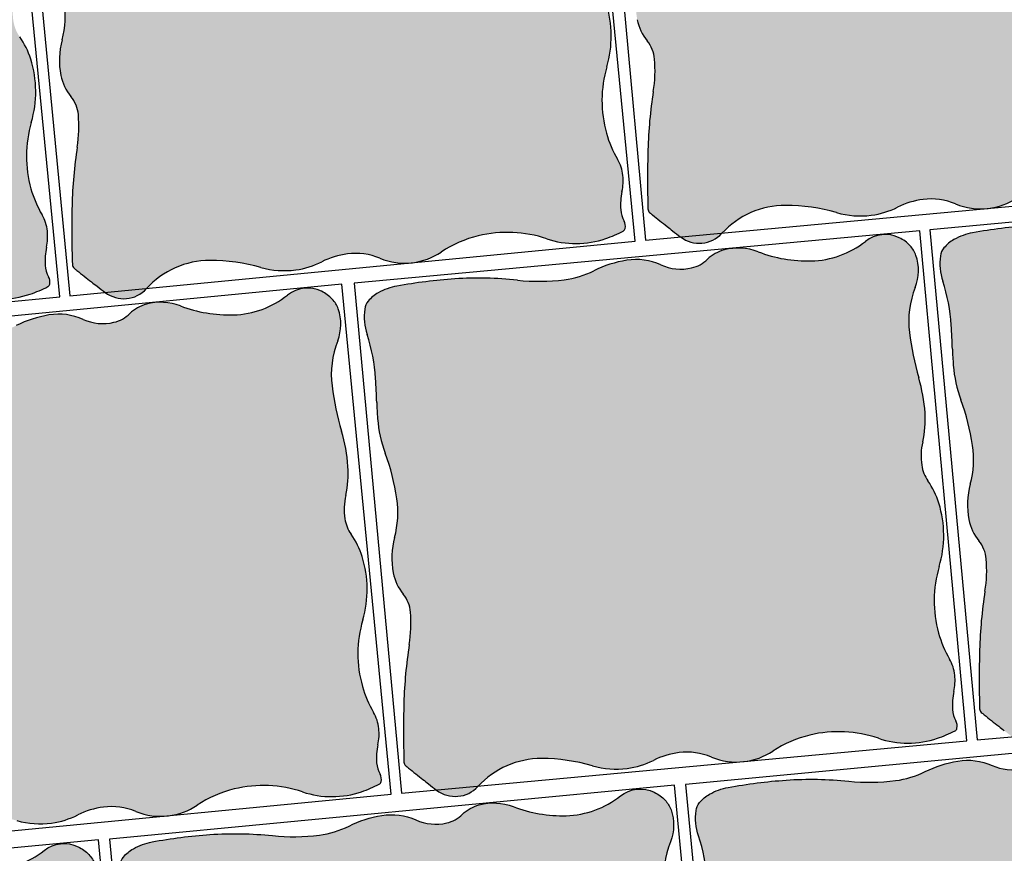
# Model space of a CAD drawing. Units: millimetres. Extents: x 77463 to 116177, y -30163 to 3468.
# Drawn here: x 109521 to 109556, y -28911 to -28881 of the extents above; entities that cross this region are included whole.
import ezdxf

# ---------------------------------------------------------------- set-up
doc = ezdxf.new("R2010")
doc.units = ezdxf.units.MM
doc.header["$LTSCALE"] = 0.05
doc.layers.add('A-linie pomocnicze', color=253, linetype='Continuous', lineweight=9)

# ---------------------------------------------------------------- blocks, each defined once
blk = doc.blocks.new('Kostka Beganit 102x92')
h = blk.add_hatch(color=0)
edge = h.paths.add_edge_path()
edge.add_arc((26.9533223758091, 28.20773926153662), 38.58216868930047, 226.0347638774542, 226.5260542134106, ccw=False)
edge.add_arc((1.344745355197761, 1.65706176415918), 1.693990466591659, 223.6899680384589, 226.0347638774547, ccw=False)
edge.add_arc((0.182714241592885, 0.5469899105538203), 0.08695100560987322, 176.2650703351205, 223.6899680384589, ccw=False)
edge.add_arc((20.10830727927754, -0.7537390631798783), 20.05495425497203, 173.2303799622758, 176.2650703351204, ccw=False)
edge.add_arc((8.079119177753512, 0.6741862517202077), 7.941311653063228, 165.6290484590757, 173.2303799622758, ccw=False)
edge.add_arc((-1.963151695522539, 3.247176892506555), 2.425340898740689, 345.6290484590758, 359.4067801377373)
edge.add_arc((-0.1241940576216117, 3.22813630716954), 0.5862846902782796, 359.4067801377373, 394.20897034871)
edge.add_arc((1.06258464346788, 4.034941927889673), 0.8487689655078934, 185.4253380825619, 214.20897034871, ccw=False)
edge.add_arc((1.632224183746293, 4.089042893186795), 1.420971831888937, 159.5638695210207, 185.4253380825619, ccw=False)
edge.add_arc((-1.299014264490995, 5.181265271500818), 1.70714398503896, 339.5638695210207, 363.1242341348257)
edge.add_arc((-3.64391024152373, 5.053275503011396), 4.055530351023545, 3.124234134825672, 15.06075495160138)
edge.add_arc((2.503202585967788, 6.707377635790259), 2.310241399485136, 179.223838343418, 195.0607549516013, ccw=False)
edge.add_arc((6.309437638043239, 6.655813027486316), 6.116825718855632, 176.5037151418389, 179.223838343418, ccw=False)
edge.add_arc((-13.21678666086581, 7.848817227109759), 13.44580944084679, 356.5037151418388, 358.3382920323085)
edge.add_arc((-2.945444969351718, 7.550841397908629), 3.170146457923318, 358.3382920323085, 372.9553609882033)
edge.add_arc((1.133476749731215, 8.489188018244736), 1.015316093611777, 166.9748291683526, 192.9553609882032, ccw=False)
edge.add_arc((0.4181497993886742, 8.654665293719946), 0.2810985682250162, 134.9727518727608, 166.9748291683526, ccw=False)
edge.add_arc((0.6764279942030766, 8.396141323521555), 0.6465329249619342, 114.0281096128418, 134.9727518727615, ccw=False)
edge.add_arc((0.8523225970403576, 8.001596627801828), 1.078510271853941, 95.0083217827717, 114.02810961284189, ccw=False)
edge.add_arc((1.573680711024153, -0.2297943972381109), 9.341448958284955, 88.57191964209761, 95.00832178277187, ccw=False)
edge.add_arc((1.645760905974871, 2.661524483981811), 6.449231741787731, 78.56893234910928, 88.57191964209761, ccw=False)
edge.add_arc((3.638786133468002, 12.51824106142707), 3.606960939615521, 258.5689323491093, 271.9579867638446)
edge.add_arc((3.70464453987777, 10.59180324975731), 1.67939771836289, 271.9579867638446, 291.0579010813524)
edge.add_arc((5.048641011925623, 7.101120544297652), 2.061082500415475, 93.83189273215459, 111.0579010813534, ccw=False)
edge.add_arc((4.982614726013066, 8.086895938891738), 1.073098391728229, 60.370636305267226, 93.83189273215459, ccw=False)
edge.add_arc((5.944144838384009, 9.777477098304498), 0.8717935881918566, 240.3706363052669, 277.621983991706)
edge.add_arc((5.98006582631053, 9.509047506927024), 0.6009712056222193, 277.621983991706, 308.9041993935196)
edge.add_arc((6.781571466357764, 8.515879636051299), 0.6752708210981617, 99.43451402387262, 128.904199393517, ccw=False)
edge.add_arc((6.834524407003197, 8.19720829965334), 0.9983117388851501, 63.687432533449226, 99.43451402387268, ccw=False)
edge.add_arc((8.37945701853155, 11.32141647813436), 2.487013714591395, 243.6874325334491, 266.11300049053)
edge.add_arc((8.321427787027144, 10.4673572597449), 1.630985362125781, 266.11300049053, 303.0504421569276)
edge.add_arc((9.524267530370144, 8.618711592490417), 0.5745336813703845, 58.53264920207448, 123.05044215692749, ccw=False)
edge.add_arc((9.468558451418314, 8.527686249588672), 0.6812534758231538, 38.18382644730838, 58.53264920207448, ccw=False)
edge.add_arc((9.624693797165147, 8.65048130007461), 0.4826159400568064, 13.954077923492775, 38.18382644730673, ccw=False)
edge.add_arc((9.294542933669424, 8.568446451164807), 0.8228060473536319, -26.937040224196892, 13.95407792349289, ccw=False)
edge.add_arc((11.50756942100094, 7.443914552311118), 1.659543288491414, 153.0629597758033, 181.5407742244305)
edge.add_arc((14.82491390804528, 7.533144707922384), 4.978087617921698, 181.5407742244305, 191.1096779280497)
edge.add_arc((7.020052597973232, 6.00052267505035), 2.97582905030562, -1.2763084983445196, 11.109677928049507, ccw=False)
edge.add_arc((8.258802221955525, 5.972923988983535), 1.736772022405415, 341.3870614713606, 358.7236915016555, ccw=False)
edge.add_arc((10.95199835062736, 5.065886245631681), 1.105062394895811, 161.3870614713608, 183.1693349123194)
edge.add_arc((10.50560206317489, 5.041168472478098), 0.657982297194039, 183.1693349123193, 209.7076536664239)
edge.add_arc((8.678657362048863, 3.998774142720466), 1.445422770709745, 11.890215402491094, 29.707653666422914, ccw=False)
edge.add_arc((8.177964167485158, 3.893350836463618), 1.95709429481924, -21.884161048286273, 11.890215402491094, ccw=False)
edge.add_arc((11.99472672028112, 2.360247612976163), 2.156065303141093, 158.1158389517124, 190.249702440648)
edge.add_arc((11.83311245086208, 2.331023859089889), 1.991830106331588, 190.249702440648, 204.8885417285014)
edge.add_arc((9.373612438121985, 1.189959750674237), 0.7194735675830357, 0.41195174744211727, 24.888541728501025, ccw=False)
edge.add_arc((9.160877619138287, 1.188430179188921), 0.9322138853344093, -17.549876131574194, 0.41195174744211727, ccw=False)
edge.add_arc((11.17358303404243, 0.5518998259859927), 1.178746554307485, 162.450123868425, 178.4097668289071)
edge.add_arc((10.47776368827379, 0.5712171165202161), 0.4826591175156096, 178.4097668289071, 203.7983300538526)
edge.add_arc((9.859980149526653, 0.2987636185894297), 0.1925352317510692, -16.92317047991628, 23.798330053853704, ccw=False)
edge.add_arc((9.980242752878503, 0.2621719157601931), 0.06682904065091817, 291.78260632342335, 343.07682952008383, ccw=False)
edge.add_arc((9.130123296775734, 2.38949489255864), 2.357725401741718, 283.4248785991817, 291.78260632342295, ccw=False)
edge.add_arc((9.294380254479247, 1.701341927959728), 1.650240524984424, 245.94615120980592, 283.4248785991817, ccw=False)
edge.add_arc((7.717489735155657, -1.831472679872088), 2.218527077656304, 65.94615120980603, 98.11799011667958)
edge.add_arc((7.700498734114165, -1.712355812882665), 2.098204502393938, 98.11799011667956, 118.0737067708072)
edge.add_arc((6.149446089913373, 1.195718785425653), 1.197650800013671, 271.55749905036384, 298.07370677080723, ccw=False)
edge.add_arc((6.150442598249147, 1.159069223611279), 1.16098769307974, 242.00293477831718, 271.55749905036384, ccw=False)
edge.add_arc((5.068939106947139, -0.8751943792928121), 1.142895595587194, 62.0029347783161, 91.79587897981322)
edge.add_arc((5.077974476728587, -1.163364693537498), 1.431207523746556, 91.79587897981325, 111.1343400218752)
edge.add_arc((4.02071904776823, 1.571694919167966), 1.501085116342204, 272.25557701190434, 291.13434002187506, ccw=False)
edge.add_arc((4.019603699059919, 1.600012177742103), 1.529424331855264, 248.67190311141871, 272.25557701190434, ccw=False)
edge.add_arc((2.247435591677777, -2.938786175344519), 3.343077108965891, 68.6719031114187, 84.5619349541397)
edge.add_arc((2.417952611764696, -1.147606577994765), 1.5437993638411, 84.5619349541397, 132.2540428747302)
edge.add_arc((1.008397371256184, 0.4039727311303543), 0.5524459291888425, 227.2177400932701, 312.25404287473015, ccw=False)
edge.add_arc((24.98918839587976, 26.31696064992545), 35.85912066706648, 226.9299517473357, 227.2177400932701, ccw=False)
edge.add_arc((12.93372713650092, 13.42070751861959), 18.20558020054532, 226.5260542134106, 226.9299517473345, ccw=False)
at = {"color": 7}
blk.add_lwpolyline([(0, 0), (10.2, 0), (10.2, 9.2), (0, 9.2)], close=True, dxfattribs=at)
blk.add_lwpolyline([(0.4078391229475073, 0.2091489462782192, -0.002143661769987378), (0.1687402656000376, 0.4377932415835843, -0.01023145891605297), (0.119841003983538, 0.4869279977547194, -0.2099352236962381), (0.09594791196224897, 0.5526539567220647, -0.01324210863119073), (0.1931731591323569, 1.610287828725063, -0.03317923277748373), (0.3862981527749782, 2.645210211170231, 0.06018922107851067), (0.4620592087062505, 3.222066235126249, 0.1530312833670197), (0.3606590211407521, 3.557753099929489, -0.1262568216256526), (0.2176179511959617, 3.954692032186358, -0.1133233463063931), (0.3006854840105376, 4.585193715142996, 0.1031651616396874), (0.4055924053127455, 5.274306589823937, 0.05213004237215711), (0.2723160418119708, 6.107077251816074, -0.06921178238448644), (0.1931731591323569, 6.738672540318134, -0.01186933382296169), (0.2039968316970082, 7.02884041931702, 0.008005022761674915), (0.2233683262561499, 7.458912826383994, 0.06386561523010052), (0.1440054989494858, 8.26156241813895, -0.1138495604625564), (0.1442835750049198, 8.718019032362122, -0.1405500776539758), (0.2194776454774976, 8.8535265024019, -0.09164351395067723), (0.4131696245788135, 8.98664945545761, -0.08318052971103496), (0.758168184773659, 9.07598917856955, -0.02809148813223543), (1.806489456575719, 9.108753066272357, -0.0436740022879637), (2.923926705552494, 8.98282832481026, 0.05848732477701769), (3.76202395874202, 8.913386049317182, 0.08353257672479271), (4.308070965531225, 9.024559412549593, -0.07530450309141233), (4.910900312186413, 9.157595337032603, -0.1470486240509457), (5.513141062609876, 9.019677780753424, 0.1639863431405184), (6.059776665630807, 8.913386049317182, 0.1373484423517398), (6.357487820514881, 9.04137344491606, -0.1292991702155497), (6.670880919927413, 9.18201647241267, -0.1572533887473937), (7.277043873969131, 9.092084184540221, 0.09816349232012102), (8.210865062221956, 8.840123676219719, 0.1625801521040864), (9.210929974805001, 9.100280411353793, -0.2891920390143399), (9.824181359665545, 9.108753066272357, -0.08902254535154808), (10.00404509334889, 8.94882797708079, -0.1061178836083401), (10.09306740923944, 8.766861303122369, -0.1803388778646982), (10.02807852047686, 8.195706146865977, 0.1249013961236072), (9.84862615172915, 7.399292184436604, 0.04177649727567396), (9.940115001052837, 6.573928376769308, -0.05409673919383441), (9.995143359815529, 5.934239227316652, -0.07578993606919367), (9.904734743094396, 5.41859268581941, 0.09533031617188632), (9.84862615172915, 5.004790523102315, 0.1163155995723926), (9.93410145702138, 4.715089094738691, -0.07790024709662495), (10.09306740923944, 4.296584828379309, -0.1484446919358257), (9.994028932018221, 3.163880583584525, 0.1411365101047376), (9.873068722750531, 1.976600727255232, 0.06396099425286027), (10.02626719814071, 1.492753374575994, -0.1072071862251804), (10.09306740923944, 1.195132659434762, -0.07853412007242425), (10.04970144531084, 0.9073342275313747, 0.06974986227496068), (9.995290462026787, 0.5846115062322497, 0.1112338940820714), (10.03614438569637, 0.3764551712845433, -0.1795748137462982), (10.044177825112, 0.2427187100392985, -0.2276268136940068), (10.00504207102093, 0.2001145673315623, -0.03648364103509844), (9.677517049367907, 0.09619396384448464, -0.1650053202899343), (8.621750387367225, 0.1944036902838335, 0.141305513722111), (7.404206913500275, 0.3648233538970089, 0.0872939652906922), (6.713068964629207, 0.1389800788995574, -0.1162178178087899), (6.181998404907063, -0.001489544633045625, -0.1296757340246599), (5.605444399077825, 0.1339500176734369, 0.1307334963277565), (5.033122051462669, 0.2671398454194787, 0.08458078745629206), (4.561944151595636, 0.171576383653525, -0.08256096696907153), (4.0797973714009, 0.07177282846430444, -0.1032679511298456), (3.463339723258742, 0.175333555702455, 0.06944465524350059), (2.564258021169962, 0.3892444892771891, 0.2111528323579641), (1.379872530759192, -0.004931549294219684, -0.3890610982741437), (0.633168311067493, -0.001489544633045625, -0.001255714206366275), (0.5012823683580905, 0.1211786726203528, -0.001762337276419177)], format="xyb", close=True, dxfattribs=at)

msp = doc.modelspace()

# ---------------------------------------------------------------- hatches: boundary and pattern name
at = {"ltscale": 60}
h = msp.add_hatch(color=41, dxfattribs=at)
h.paths.add_polyline_path([(109543.3883366538, -28883.25294081566, 0.0331792327774904), (109543.194346078, -28885.34956049025, 0.01324210863119469), (109543.1955230617, -28887.47374674345, 0.2099352237010776), (109543.2552119631, -28887.60023927747, 0.01023145891606483), (109543.3616448081, -28887.68908463578, 0.002143661769987525), (109543.8799234164, -28888.10039132633, 0.001762337276419204), (109544.0822185935, -28888.2583732808, 0.001240425401602778), (109544.3639837043, -28888.4757056307), (109545.8651136448, -28888.33687223453, -0.2099092652956521), (109548.1412624179, -28887.34454915309, -0.06944465524517578), (109549.9711837387, -28887.60495487058, 0.1032679511298917), (109551.2179340777, -28887.69765339821, 0.08256096696905284), (109552.1597473966, -28887.41008994206, -0.0845807874541567), (109553.0804971462, -28887.13299094754, -0.1307334963311753), (109554.2448092569, -28887.29282494948, 0.1082055792085411), (109555.2219813387, -28887.47149363912), (109555.4882831945, -28887.44686446477, 0.1087178439719967), (109556.449718042, -28887.07879885729, -0.08729396530792417), (109557.7845227218, -28886.50173398693, -0.1413055137070859), (109560.2406504534, -28886.61687066648, 0.1650053202897553), (109562.3612994834, -28886.61799818764, 0.03648364103511969), (109562.9944251387, -28886.35071475925, 0.2276268136970716), (109563.0645169475, -28886.258660323, 0.1795748137467245), (109563.0238859886, -28885.99380369379, -0.1112338940847457), (109562.9041859234, -28885.58678489098, -0.06974986227351188), (109562.9531044984, -28884.93406059023, 0.07853412007219547), (109562.9864594664, -28884.35292237686, 0.1072071862233853), (109562.7986092793, -28883.7725141237, -0.0639609942335093), (109562.4043965736, -28882.83714869979, -0.1411365101229788), (109562.4266088368, -28880.45040071673, 0.1484446919356736), (109562.4152160053, -28878.17637778195, 0.07790024709656967), (109562.0215526335, -28877.3722054563, -0.1163155995788392), (109561.7979696008, -28876.8110081566, -0.09533031616808427), (109561.8334934236, -28875.97658639661, 0.07578993606899359), (109561.9185674868, -28874.93302389312, 0.05409673919333072), (109561.6911568039, -28873.66921785814, -0.04177649727720983), (109561.3569363874, -28872.04235609032, -0.1249013961191401), (109561.5676277843, -28870.42324443764, 0.1803388778656068), (109561.5918545391, -28869.27381843434, 0.1061178836083995), (109561.3810508443, -28868.92782829739, 0.08902254535174149), (109560.9933961367, -28868.64246569456, 0.2891920390098799), (109559.7736660323, -28868.77229119327, -0.1625801520992908), (109557.8299530979, -28869.47459130929, -0.09816349232369231), (109555.9238398696, -28869.14480835199, 0.1572533887474888), (109554.7001015877, -28869.07735473629, 0.008980409085237574), (109554.6534125669, -28869.09052027942, 0.1201792138979564), (109554.1018834165, -28869.41516800342, -0.1373484423457038), (109553.5325648633, -28869.72488917745, -0.1639863431470362), (109552.4243621735, -28869.61389162318, 0.1470486240511124), (109551.1995967581, -28869.45015289098, 0.07530450309148098), (109550.0235649375, -28869.82612665397, -0.08353257672369226), (109548.956588421, -28870.14810260699, -0.05848732477753491), (109547.2747267572, -28870.16417387345, 0.0436740022879578), (109545.0261559892, -28870.11921072327, 0.02809148813223614), (109542.9444579404, -28870.37754592931, 0.08318052971095734), (109542.2738481272, -28870.61900989996, 0.09164351395134748), (109541.9126297465, -28870.91979968547, 0.1405500776533931), (109541.7878392445, -28871.20351260599, 0.113849560463135), (109541.8713582842, -28872.11259755361, -0.06386561523270685), (109542.1772460816, -28873.6964573825, -0.008005022760996138), (109542.217880966, -28874.556514896, 0.01186933382295381), (109542.2497704171, -28875.13637803715, 0.06921178238515455), (109542.5237144203, -28876.37962358831, -0.05213004237017825), (109542.9425189438, -28878.0135394457, -0.1031651616435332), (109542.8605215309, -28879.40523067911, 0.113323346306853), (109542.811221929, -28880.67617516968, 0.1262568216241218), (109543.169198856, -28881.44033325162, -0.1530312833609573), (109543.4329661696, -28882.09017744925, -0.06018922108022265)])
h.paths.add_polyline_path([(109545.8551593512, -28888.3476980581, -0.001190787844330529), (109545.8651136447, -28888.33687223454), (109544.3639962162, -28888.47570447352, 0.3902017460946807)])
h = msp.add_hatch(color=41, dxfattribs=at)
h.paths.add_polyline_path([(109522.6905064517, -28885.24935656546, 0.0331792327774904), (109522.5052513101, -28887.34676614298, 0.01324210863119469), (109522.5152768668, -28889.47092906323, 0.2099352237010776), (109522.5754921719, -28889.59717185763, 0.01023145891606483), (109522.6822941909, -28889.68557308477, 0.002143661769987525), (109523.2022816556, -28890.09471724752, 0.001762337276419204), (109523.4052331727, -28890.25185514356, 0.001240425401602778), (109523.6879011658, -28890.46801187739), (109525.1884397529, -28890.32292652732, -0.2099092652956521), (109527.4604351224, -28889.32113045203, -0.06944465524517578), (109529.2914253213, -28889.57391112702, 0.1032679511298917), (109530.5385509912, -28889.66141534431, 0.08256096696905284), (109531.4791582546, -28889.36993113322, -0.0845807874541567), (109532.3987457224, -28889.0889990361, -0.1307334963311753), (109533.5637135411, -28889.24398155273, 0.1082055792085411), (109534.5416214132, -28889.41857815059), (109534.8078183622, -28889.39283987377, 0.1087178439719967), (109535.7677116414, -28889.0207724737, -0.08729396530792417), (109537.1001008987, -28888.43815230187, -0.1413055137070859), (109539.5566869375, -28888.54305665239, 0.1650053202897553), (109541.677322265, -28888.53535031529, 0.03648364103511969), (109542.3093290221, -28888.26543183595, 0.2276268136970716), (109542.3790367577, -28888.17308622153, 0.1795748137467245), (109542.3373028554, -28887.90840114402, -0.1112338940847457), (109542.2159083373, -28887.50188449932, -0.06974986227351188), (109542.262107477, -28886.84896208491, 0.07853412007219547), (109542.2930413463, -28886.26768996906, 0.1072071862233853), (109542.1027750205, -28885.68806926689, -0.0639609942335093), (109541.7046693447, -28884.75435410447, -0.1411365101229788), (109541.7169390959, -28882.36753430138, 0.1484446919356736), (109541.6960736151, -28880.09357855505, 0.07790024709656967), (109541.2990637709, -28879.29105306431, -0.1163155995788392), (109541.0731449354, -28878.73079199888, -0.09533031616808427), (109541.105192554, -28877.89622949933, 0.07578993606899359), (109541.1859187792, -28876.85232166264, 0.05409673919333072), (109540.9532455156, -28875.58947390257, -0.04177649727720983), (109540.6122510876, -28873.96401848994, -0.1249013961191401), (109540.8161960293, -28872.34404322181, 0.1803388778656068), (109540.8356344855, -28871.19452627147, 0.1061178836083995), (109540.6233913512, -28870.84941726755, 0.08902254535174149), (109540.2345512908, -28870.56567196838, 0.2891920390098799), (109539.0153725747, -28870.70057729031, -0.1625801520992908), (109537.07460203, -28871.41096811037, -0.09816349232369231), (109535.1671315845, -28871.08912818513, 0.1572533887474888), (109533.943122933, -28871.02677280091, 0.008980409085237574), (109533.8964891601, -28871.0401327192, 0.1201792138979564), (109533.3463171587, -28871.36707509524, -0.1373484423457038), (109532.7782937302, -28871.67916515498, -0.1639863431470362), (109531.6696382803, -28871.57278493096, 0.1470486240511124), (109530.4442014156, -28871.4141495443, 0.07530450309148098), (109529.2697459679, -28871.7950189638, -0.08353257672369226), (109528.2041199428, -28872.1214367573, -0.05848732477753491), (109526.5223398183, -28872.14451390507, 0.0436740022879578), (109524.2736012596, -28872.10891786866, 0.02809148813223614), (109522.1929974022, -28872.37592242624, 0.08318052971095734), (109521.523399258, -28872.62017781715, 0.09164351395134748), (109521.1634369917, -28872.92246969662, 0.1405500776533931), (109521.0398294166, -28873.20669998717, 0.113849560463135), (109521.1271346472, -28874.11542913751, -0.06386561523270685), (109521.4396175716, -28875.69800100765, -0.008005022760996138), (109521.4838347886, -28876.55788178897, 0.01186933382295381), (109521.5181394608, -28877.13760705927, 0.06921178238515455), (109521.7972599935, -28878.37970067312, -0.05213004237017825), (109522.2228671794, -28880.01185776766, -0.1031651616435332), (109522.1466677548, -28881.40387849759, 0.113323346306853), (109522.1026628706, -28882.67501732519, 0.1262568216241218), (109522.463819895, -28883.43767757608, -0.1530312833609573), (109522.7302919334, -28884.08641737729, -0.06018922108022265)])
h.paths.add_polyline_path([(109525.1785306422, -28890.33379372291, -0.001190787844330529), (109525.1884397529, -28890.32292652732), (109523.6879136728, -28890.4680106681, 0.3902017460946807)])
h = msp.add_hatch(color=41, dxfattribs=at)
h.paths.add_polyline_path([(109502.0149197259, -28887.24689900629, 0.0331792327774904), (109501.8296645842, -28889.34430858382, 0.01324210863119469), (109501.839690141, -28891.46847150406, 0.2099352237010776), (109501.8999054461, -28891.59471429847, 0.01023145891606483), (109502.006707465, -28891.6831155256, 0.002143661769987525), (109502.5266949298, -28892.09225968836, 0.001762337276419204), (109502.7296464469, -28892.24939758439, 0.001240425401602778), (109503.01231444, -28892.46555431822), (109504.5128530271, -28892.32046896815, -0.2099092652956521), (109506.7848483965, -28891.31867289286, -0.06944465524517578), (109508.6158385955, -28891.57145356785, 0.1032679511298917), (109509.8629642654, -28891.65895778514, 0.08256096696905284), (109510.8035715287, -28891.36747357405, -0.0845807874541567), (109511.7231589965, -28891.08654147693, -0.1307334963311753), (109512.8881268153, -28891.24152399357, 0.1082055792085411), (109513.8660346873, -28891.41612059143), (109514.1322316364, -28891.3903823146, 0.1087178439719967), (109515.0921249156, -28891.01831491453, -0.08729396530792417), (109516.4245141729, -28890.43569474271, -0.1413055137070859), (109518.8811002117, -28890.54059909323, 0.1650053202897553), (109521.0017355392, -28890.53289275613, 0.03648364103511969), (109521.6337422963, -28890.26297427678, 0.2276268136970716), (109521.7034500319, -28890.17062866237, 0.1795748137467245), (109521.6617161296, -28889.90594358485, -0.1112338940847457), (109521.5403216115, -28889.49942694016, -0.06974986227351188), (109521.5865207512, -28888.84650452574, 0.07853412007219547), (109521.6174546205, -28888.2652324099, 0.1072071862233853), (109521.4271882947, -28887.68561170772, -0.0639609942335093), (109521.0290826189, -28886.75189654531, -0.1411365101229788), (109521.04135237, -28884.36507674221, 0.1484446919356736), (109521.0204868893, -28882.09112099589, 0.07790024709656967), (109520.6234770451, -28881.28859550515, -0.1163155995788392), (109520.3975582096, -28880.72833443971, -0.09533031616808427), (109520.4296058282, -28879.89377194016, 0.07578993606899359), (109520.5103320534, -28878.84986410347, 0.05409673919333072), (109520.2776587898, -28877.5870163434, -0.04177649727720983), (109519.9366643618, -28875.96156093077, -0.1249013961191401), (109520.1406093035, -28874.34158566265, 0.1803388778656068), (109520.1600477597, -28873.1920687123, 0.1061178836083995), (109519.9478046254, -28872.84695970838, 0.08902254535174149), (109519.558964565, -28872.56321440921, 0.2891920390098799), (109518.3397858489, -28872.69811973115, -0.1625801520992908), (109516.3990153042, -28873.4085105512, -0.09816349232369231), (109514.4915448587, -28873.08667062596, 0.1572533887474888), (109513.2675362072, -28873.02431524174, 0.008980409085237574), (109513.2209024343, -28873.03767516004, 0.1201792138979564), (109512.6707304329, -28873.36461753608, -0.1373484423457038), (109512.1027070044, -28873.67670759581, -0.1639863431470362), (109510.9940515545, -28873.57032737179, 0.1470486240511124), (109509.7686146898, -28873.41169198514, 0.07530450309148098), (109508.594159242, -28873.79256140464, -0.08353257672369226), (109507.528533217, -28874.11897919814, -0.05848732477753491), (109505.8467530925, -28874.1420563459, 0.0436740022879578), (109503.5980145337, -28874.10646030949, 0.02809148813223614), (109501.5174106764, -28874.37346486707, 0.08318052971095734), (109500.8478125322, -28874.61772025799, 0.09164351395134748), (109500.4878502659, -28874.92001213745, 0.1405500776533931), (109500.3642426908, -28875.204242428, 0.113849560463135), (109500.4515479214, -28876.11297157835, -0.06386561523270685), (109500.7640308458, -28877.69554344849, -0.008005022760996138), (109500.8082480627, -28878.55542422981, 0.01186933382295381), (109500.842552735, -28879.1351495001, 0.06921178238515455), (109501.1216732677, -28880.37724311395, -0.05213004237017825), (109501.5472804536, -28882.00940020849, -0.1031651616435332), (109501.4710810289, -28883.40142093843, 0.113323346306853), (109501.4270761448, -28884.67255976603, 0.1262568216241218), (109501.7882331692, -28885.43522001692, -0.1530312833609573), (109502.0547052076, -28886.08395981812, -0.06018922108022265)])
h.paths.add_polyline_path([(109504.5029439164, -28892.33133616374, -0.001190787844330529), (109504.5128530271, -28892.32046896816), (109503.012326947, -28892.46555310894, 0.3902017460946807)])
h = msp.add_hatch(color=41, dxfattribs=at)
h.paths.add_polyline_path([(109555.3039821148, -28901.20576922628, 0.0331792327774904), (109555.109991539, -28903.30238890087, 0.01324210863119469), (109555.1111685227, -28905.42657515407, 0.2099352237010776), (109555.1708574241, -28905.55306768809, 0.01023145891606483), (109555.2772902692, -28905.6419130464, 0.002143661769987525), (109555.7955688774, -28906.05321973695, 0.001762337276419204), (109555.9978640545, -28906.21120169142, 0.001240425401602778), (109556.2796291653, -28906.42853404132), (109557.7807591058, -28906.28970064515, -0.2099092652956521), (109560.0569078789, -28905.29737756371, -0.06944465524517578), (109561.8868291997, -28905.5577832812, 0.1032679511298917), (109563.1335795387, -28905.65048180883, 0.08256096696905284), (109564.0753928576, -28905.36291835268, -0.0845807874541567), (109564.9961426072, -28905.08581935816, -0.1307334963311753), (109566.1604547179, -28905.2456533601, 0.1082055792085411), (109567.1376267997, -28905.42432204974), (109567.4039286555, -28905.39969287539, 0.1087178439719967), (109568.365363503, -28905.03162726791, -0.08729396530792417), (109569.7001681828, -28904.45456239755, -0.1413055137070859), (109572.1562959144, -28904.5696990771, 0.1650053202897553), (109574.2769449444, -28904.57082659826, 0.03648364103511969), (109574.9100705997, -28904.30354316987, 0.2276268136970716), (109574.9801624085, -28904.21148873362, 0.1795748137467245), (109574.9395314496, -28903.94663210441, -0.1112338940847457), (109574.8198313844, -28903.5396133016, -0.06974986227351188), (109574.8687499594, -28902.88688900085, 0.07853412007219547), (109574.9021049274, -28902.30575078748, 0.1072071862233853), (109574.7142547403, -28901.72534253432, -0.0639609942335093), (109574.3200420346, -28900.78997711041, -0.1411365101229788), (109574.3422542978, -28898.40322912735, 0.1484446919356736), (109574.3308614664, -28896.12920619257, 0.07790024709656967), (109573.9371980945, -28895.32503386692, -0.1163155995788392), (109573.7136150618, -28894.76383656722, -0.09533031616808427), (109573.7491388846, -28893.92941480723, 0.07578993606899359), (109573.8342129478, -28892.88585230374, 0.05409673919333072), (109573.6068022649, -28891.62204626876, -0.04177649727720983), (109573.2725818484, -28889.99518450094, -0.1249013961191401), (109573.4832732453, -28888.37607284826, 0.1803388778656068), (109573.5075000001, -28887.22664684496, 0.1061178836083995), (109573.2966963053, -28886.88065670801, 0.08902254535174149), (109572.9090415977, -28886.59529410518, 0.2891920390098799), (109571.6893114933, -28886.72511960389, -0.1625801520992908), (109569.7455985589, -28887.42741971991, -0.09816349232369231), (109567.8394853306, -28887.09763676261, 0.1572533887474888), (109566.6157470487, -28887.03018314691, 0.008980409085237574), (109566.5690580279, -28887.04334869004, 0.1201792138979564), (109566.0175288775, -28887.36799641404, -0.1373484423457038), (109565.4482103243, -28887.67771758807, -0.1639863431470362), (109564.3400076345, -28887.5667200338, 0.1470486240511124), (109563.1152422191, -28887.4029813016, 0.07530450309148098), (109561.9392103985, -28887.77895506459, -0.08353257672369226), (109560.872233882, -28888.10093101761, -0.05848732477753491), (109559.1903722182, -28888.11700228407, 0.0436740022879578), (109556.9418014502, -28888.07203913389, 0.02809148813223614), (109554.8601034014, -28888.33037433993, 0.08318052971095734), (109554.1894935882, -28888.57183831058, 0.09164351395134748), (109553.8282752075, -28888.87262809609, 0.1405500776533931), (109553.7034847055, -28889.15634101661, 0.113849560463135), (109553.7870037452, -28890.06542596423, -0.06386561523270685), (109554.0928915426, -28891.64928579312, -0.008005022760996138), (109554.133526427, -28892.50934330662, 0.01186933382295381), (109554.1654158781, -28893.08920644777, 0.06921178238515455), (109554.4393598813, -28894.33245199893, -0.05213004237017825), (109554.8581644048, -28895.96636785632, -0.1031651616435332), (109554.7761669919, -28897.35805908973, 0.113323346306853), (109554.72686739, -28898.6290035803, 0.1262568216241218), (109555.0848443171, -28899.39316166224, -0.1530312833609573), (109555.3486116306, -28900.04300585987, -0.06018922108022265)])
h.paths.add_polyline_path([(109557.7708048122, -28906.30052646872, -0.001190787844330529), (109557.7807591057, -28906.28970064516), (109556.2796416772, -28906.42853288414, 0.3902017460946807)])
h = msp.add_hatch(color=41, dxfattribs=at)
h.paths.add_polyline_path([(109534.6203931877, -28903.11871015074, 0.0331792327774904), (109534.426402612, -28905.21532982533, 0.01324210863119469), (109534.4275795957, -28907.33951607853, 0.2099352237010776), (109534.487268497, -28907.46600861256, 0.01023145891606483), (109534.5937013421, -28907.55485397086, 0.002143661769987525), (109535.1119799504, -28907.96616066141, 0.001762337276419204), (109535.3142751275, -28908.12414261588, 0.001240425401602778), (109535.5960402382, -28908.34147496578), (109537.0971701787, -28908.20264156962, -0.2099092652956521), (109539.3733189518, -28907.21031848818, -0.06944465524517578), (109541.2032402727, -28907.47072420566, 0.1032679511298917), (109542.4499906116, -28907.56342273329, 0.08256096696905284), (109543.3918039306, -28907.27585927714, -0.0845807874541567), (109544.3125536802, -28906.99876028262, -0.1307334963311753), (109545.4768657909, -28907.15859428456, 0.1082055792085411), (109546.4540378727, -28907.33726297421), (109546.7203397284, -28907.31263379985, 0.1087178439719967), (109547.681774576, -28906.94456819238, -0.08729396530792417), (109549.0165792558, -28906.36750332201, -0.1413055137070859), (109551.4727069873, -28906.48264000157, 0.1650053202897553), (109553.5933560173, -28906.48376752273, 0.03648364103511969), (109554.2264816727, -28906.21648409433, 0.2276268136970716), (109554.2965734815, -28906.12442965808, 0.1795748137467245), (109554.2559425226, -28905.85957302887, -0.1112338940847457), (109554.1362424574, -28905.45255422606, -0.06974986227351188), (109554.1851610324, -28904.79982992531, 0.07853412007219547), (109554.2185160003, -28904.21869171194, 0.1072071862233853), (109554.0306658133, -28903.63828345878, -0.0639609942335093), (109553.6364531076, -28902.70291803487, -0.1411365101229788), (109553.6586653708, -28900.31617005182, 0.1484446919356736), (109553.6472725393, -28898.04214711703, 0.07790024709656967), (109553.2536091674, -28897.23797479139, -0.1163155995788392), (109553.0300261348, -28896.67677749168, -0.09533031616808427), (109553.0655499576, -28895.8423557317, 0.07578993606899359), (109553.1506240208, -28894.7987932282, 0.05409673919333072), (109552.9232133379, -28893.53498719322, -0.04177649727720983), (109552.5889929214, -28891.90812542541, -0.1249013961191401), (109552.7996843182, -28890.28901377272, 0.1803388778656068), (109552.8239110731, -28889.13958776942, 0.1061178836083995), (109552.6131073782, -28888.79359763247, 0.08902254535174149), (109552.2254526707, -28888.50823502964, 0.2891920390098799), (109551.0057225663, -28888.63806052835, -0.1625801520992908), (109549.0620096318, -28889.34036064437, -0.09816349232369231), (109547.1558964036, -28889.01057768708, 0.1572533887474888), (109545.9321581216, -28888.94312407137, 0.008980409085237574), (109545.8854691009, -28888.9562896145, 0.1201792138979564), (109545.3339399505, -28889.2809373385, -0.1373484423457038), (109544.7646213973, -28889.59065851253, -0.1639863431470362), (109543.6564187075, -28889.47966095826, 0.1470486240511124), (109542.4316532921, -28889.31592222607, 0.07530450309148098), (109541.2556214715, -28889.69189598906, -0.08353257672369226), (109540.1886449549, -28890.01387194207, -0.05848732477753491), (109538.5067832911, -28890.02994320854, 0.0436740022879578), (109536.2582125231, -28889.98498005836, 0.02809148813223614), (109534.1765144744, -28890.2433152644, 0.08318052971095734), (109533.5059046612, -28890.48477923504, 0.09164351395134748), (109533.1446862805, -28890.78556902055, 0.1405500776533931), (109533.0198957784, -28891.06928194108, 0.113849560463135), (109533.1034148182, -28891.97836688869, -0.06386561523270685), (109533.4093026156, -28893.56222671758, -0.008005022760996138), (109533.4499375, -28894.42228423108, 0.01186933382295381), (109533.4818269511, -28895.00214737224, 0.06921178238515455), (109533.7557709543, -28896.2453929234, -0.05213004237017825), (109534.1745754778, -28897.87930878079, -0.1031651616435332), (109534.0925780648, -28899.2710000142, 0.113323346306853), (109534.0432784629, -28900.54194450477, 0.1262568216241218), (109534.40125539, -28901.30610258671, -0.1530312833609573), (109534.6650227036, -28901.95594678434, -0.06018922108022265)])
h.paths.add_polyline_path([(109537.0872158852, -28908.21346739319, -0.001190787844330529), (109537.0971701787, -28908.20264156962), (109535.5960527501, -28908.34147380861, 0.3902017460946807)])
h = msp.add_hatch(color=41, dxfattribs=at)
h.paths.add_polyline_path([(109513.9225629857, -28905.11512590054, 0.0331792327774904), (109513.737307844, -28907.21253547807, 0.01324210863119469), (109513.7473334007, -28909.33669839831, 0.2099352237010776), (109513.8075487059, -28909.46294119272, 0.01023145891606483), (109513.9143507248, -28909.55134241985, 0.002143661769987525), (109514.4343381895, -28909.96048658261, 0.001762337276419204), (109514.6372897066, -28910.11762447864, 0.001240425401602778), (109514.9199576997, -28910.33378121247), (109516.4204962868, -28910.1886958624, -0.2099092652956521), (109518.6924916563, -28909.18689978711, -0.06944465524517578), (109520.5234818552, -28909.4396804621, 0.1032679511298917), (109521.7706075251, -28909.52718467939, 0.08256096696905284), (109522.7112147885, -28909.2357004683, -0.0845807874541567), (109523.6308022563, -28908.95476837118, -0.1307334963311753), (109524.795770075, -28909.10975088782, 0.1082055792085411), (109525.7736779471, -28909.28434748568), (109526.0398748962, -28909.25860920885, 0.1087178439719967), (109526.9997681753, -28908.88654180878, -0.08729396530792417), (109528.3321574326, -28908.30392163696, -0.1413055137070859), (109530.7887434714, -28908.40882598748, 0.1650053202897553), (109532.9093787989, -28908.40111965038, 0.03648364103511969), (109533.541385556, -28908.13120117103, 0.2276268136970716), (109533.6110932916, -28908.03885555662, 0.1795748137467245), (109533.5693593893, -28907.7741704791, -0.1112338940847457), (109533.4479648712, -28907.36765383441, -0.06974986227351188), (109533.4941640109, -28906.71473141999, 0.07853412007219547), (109533.5250978802, -28906.13345930415, 0.1072071862233853), (109533.3348315544, -28905.55383860197, -0.0639609942335093), (109532.9367258786, -28904.62012343956, -0.1411365101229788), (109532.9489956298, -28902.23330363646, 0.1484446919356736), (109532.9281301491, -28899.95934789014, 0.07790024709656967), (109532.5311203048, -28899.1568223994, -0.1163155995788392), (109532.3052014693, -28898.59656133396, -0.09533031616808427), (109532.3372490879, -28897.76199883441, 0.07578993606899359), (109532.4179753132, -28896.71809099773, 0.05409673919333072), (109532.1853020495, -28895.45524323765, -0.04177649727720983), (109531.8443076215, -28893.82978782502, -0.1249013961191401), (109532.0482525632, -28892.2098125569, 0.1803388778656068), (109532.0676910194, -28891.06029560655, 0.1061178836083995), (109531.8554478851, -28890.71518660263, 0.08902254535174149), (109531.4666078247, -28890.43144130346, 0.2891920390098799), (109530.2474291087, -28890.5663466254, -0.1625801520992908), (109528.3066585639, -28891.27673744545, -0.09816349232369231), (109526.3991881184, -28890.95489752021, 0.1572533887474888), (109525.1751794669, -28890.89254213599, 0.008980409085237574), (109525.128545694, -28890.90590205429, 0.1201792138979564), (109524.5783736926, -28891.23284443033, -0.1373484423457038), (109524.0103502642, -28891.54493449006, -0.1639863431470362), (109522.9016948142, -28891.43855426604, 0.1470486240511124), (109521.6762579496, -28891.27991887939, 0.07530450309148098), (109520.5018025018, -28891.66078829889, -0.08353257672369226), (109519.4361764767, -28891.98720609239, -0.05848732477753491), (109517.7543963523, -28892.01028324015, 0.0436740022879578), (109515.5056577935, -28891.97468720374, 0.02809148813223614), (109513.4250539361, -28892.24169176132, 0.08318052971095734), (109512.755455792, -28892.48594715224, 0.09164351395134748), (109512.3954935256, -28892.7882390317, 0.1405500776533931), (109512.2718859505, -28893.07246932225, 0.113849560463135), (109512.3591911811, -28893.9811984726, -0.06386561523270685), (109512.6716741055, -28895.56377034274, -0.008005022760996138), (109512.7158913225, -28896.42365112406, 0.01186933382295381), (109512.7501959947, -28897.00337639435, 0.06921178238515455), (109513.0293165275, -28898.2454700082, -0.05213004237017825), (109513.4549237133, -28899.87762710274, -0.1031651616435332), (109513.3787242887, -28901.26964783268, 0.113323346306853), (109513.3347194045, -28902.54078666028, 0.1262568216241218), (109513.6958764289, -28903.30344691117, -0.1530312833609573), (109513.9623484673, -28903.95218671237, -0.06018922108022265)])
h.paths.add_polyline_path([(109516.4105871761, -28910.19956305799, -0.001190787844330529), (109516.4204962868, -28910.18869586241), (109514.9199702067, -28910.33378000319, 0.3902017460946807)])

# ---------------------------------------------------------------- linework, layer by layer
at = {"color": 7}
for p, q in [((109542.7359530169, -28888.62627765293), (109540.9651363711, -28870.311687611)), ((109541.4117243319, -28870.27022209107), (109543.1062337279, -28888.59202980494)), ((109522.060366291, -28890.62382009376), (109520.2895496453, -28872.30923005183)), ((109520.6598300203, -28872.27498432695), (109522.430646666, -28890.58957436889)), ((109573.6406783452, -28886.34435530176), (109553.3273697929, -28888.22305050169)), ((109543.1062337279, -28888.59202980494), (109563.4195422802, -28886.713334605)), ((109552.9570894182, -28888.25729622622), (109532.6437808658, -28890.13599142616)), ((109554.6515988142, -28906.57910394008), (109552.9570894182, -28888.25729622622)), ((109553.3273697929, -28888.22305050169), (109555.0218791889, -28906.54485821555)), ((109522.430646666, -28890.58957436889), (109542.7359530169, -28888.62627765293)), ((109532.197192905, -28890.17745694608), (109511.8918865542, -28892.14075366204)), ((109533.9680095508, -28908.49204698801), (109532.197192905, -28890.17745694608)), ((109532.6437808658, -28890.13599142616), (109534.3382902619, -28908.45779914002)), ((109501.7550599402, -28892.58711680972), (109522.060366291, -28890.62382009376)), ((109555.0218791889, -28906.54485821555), (109575.3351877412, -28904.66616301562)), ((109534.3382902619, -28908.45779914002), (109554.6515988142, -28906.57910394008)), ((109513.6627031999, -28910.45534370397), (109533.9680095508, -28908.49204698801))]:
    msp.add_line(p, q, dxfattribs=at)
for centre, radius, start, end in [((109518.8473874811, -28880.52517944894), 3.414287970062639, 345.086565166155, 8.646929779821809), ((109537.9612608656, -28881.26492224545), 3.914188589622144, 343.6385345968709, 17.41291104752706), ((109544.4791929136, -28880.3607265656), 1.697537931012322, 190.709359769887, 219.4929920354792), ((109518.2621203626, -28882.95622332998), 2.890845541407838, 17.41291104832262, 35.23034931228037), ((109524.8928827053, -28882.13527936815), 2.841943663751521, 165.086565166155, 190.9480337276687), ((109542.2643242771, -28882.18606842486), 1.172569380552131, 4.690801823946868, 39.49299203515746), ((109517.2856741398, -28883.26246468628), 3.914188589622144, 343.6385345968709, 17.41291104752706), ((109538.5985315938, -28882.48685897416), 4.850681797453513, 350.9130701467918, 4.690801825193324), ((109545.8544441427, -28883.58224511162), 4.312130606256639, 163.6385345972709, 195.7723980861425), ((109523.7693053399, -28882.35262330079), 1.697537931012322, 190.9480337276687, 219.7316659943081), ((109521.562059627, -28884.18717565574), 1.172569380552132, 4.929475782264638, 39.73166599260106), ((109559.0716308077, -28885.76132825875), 15.88262330607644, 170.9130701459686, 178.5144016491112), ((109517.8975517327, -28884.50323394727), 4.850681797453514, 351.1517441048617, 4.929475783510657), ((109525.1788574169, -28885.57978755245), 4.312130606256639, 163.6385345972709, 195.7723980861425), ((109545.5383409711, -28883.67152884103), 3.98366021264406, 195.7723980857414, 210.4112373737724), ((109538.3841135577, -28887.692391376), 15.88262330607644, 171.1517441040378, 178.7530756072681), ((109583.2907725699, -28886.38943703961), 40.10990850975038, 178.5144016491112, 181.5490920221475), ((109540.8618062836, -28886.41646850625), 1.438947135173449, 5.934647393067396, 30.4112373741319), ((109540.438606022, -28886.46046066202), 1.86442777066566, 347.9728195134934, 5.934647392238102), ((109524.8627542452, -28885.66907128186), 3.98366021264406, 195.7723980857414, 210.4112373737724), ((109544.5678509236, -28887.34020633768), 2.357493108610229, 167.9728195147167, 183.9324624750937), ((109562.6056616591, -28888.21960661804), 40.10990850975039, 178.7530756076849, 181.7877659802068), ((109548.1329612217, -28890.43213672163), 3.087598727681485, 89.84595664041244, 137.5380645608578), ((109548.1232862874, -28894.03067920599), 6.686154217897841, 73.955924798969, 89.84595664041244), ((109550.8240151905, -28884.72143868546), 3.002170232681924, 277.5395986982438, 296.4183617084632), ((109553.4332994173, -28889.97358075631), 2.862415047493205, 97.07990066639212, 116.4183617084632), ((109553.3622285898, -28889.40135352069), 2.285791191145785, 67.2869564656851, 97.07990066644349), ((109555.1413612225, -28885.15091825987), 2.321975386161017, 247.2869564656851, 276.8415207377146), ((109555.1326263463, -28885.0781141695), 2.395301600010037, 276.8415207377643, 303.3577284575764), ((109520.1862195578, -28888.41401094708), 1.438947135173449, 5.934647393067396, 30.4112373741319), ((109543.1789538104, -28887.43568244894), 0.965318235024504, 183.932462473846, 209.3210256989768), ((109543.3693615168, -28887.46904556995), 0.1739020112193986, 181.5490920246479, 228.973989729068), ((109545.4790879771, -28885.04430690802), 3.387980933091201, 228.9739897243629, 231.3187855637956), ((109591.588332706, -28827.45187406367), 77.16433737879547, 231.3187855643167, 231.8100759008127), ((109550.8165783356, -28884.66525027271), 3.058848663662085, 253.9559247988538, 277.5395986982438), ((109542.0015639129, -28888.09697108958), 0.3850704634993098, 348.5995251649238, 29.32102569861334), ((109566.3918583612, -28859.48247059939), 36.41116040024115, 231.8100758989866, 232.2139734331183), ((109558.1981905102, -28906.71264430345), 18.68289791647713, 93.85594132961788, 100.2923434700067), ((109519.7630192962, -28888.45800310285), 1.86442777066566, 347.9728195134934, 5.934647392238102), ((109538.0897494498, -28892.51619647538), 4.19640900476089, 103.6406857615851, 123.5964024155761), ((109538.1465013356, -28892.7500539361), 4.437054155296902, 71.46884685564947, 103.6406857615851), ((109540.1462018706, -28884.07540114323), 4.715450803431612, 288.9475742451355, 297.3053019690049), ((109542.2480158123, -28888.14666663484), 0.1336580813007556, 297.3053019690049, 348.5995251661498), ((109588.0250128166, -28831.57912684981), 71.71824133450046, 232.213973434947, 232.5017617808507), ((109545.040051896, -28887.60178529168), 1.104891858355398, 232.5017617790201, 317.5380645608578), ((109551.718432711, -28889.53939290532), 1.149067362738761, 63.81667088844523, 128.3344638437345), ((109555.245499848, -28890.45268609953), 2.15702054371368, 100.2923434699322, 119.3121313001439), ((109523.8922641977, -28889.33774877851), 2.357493108610229, 167.9728195147167, 183.9324624750937), ((109540.6056466061, -28885.41370228208), 3.300481049967535, 251.4688468556494, 288.9475742451355), ((109548.9824820652, -28886.07935951406), 3.26197072424367, 271.3970221775501, 308.3344638437346), ((109551.6242536095, -28889.73093077349), 1.362506951614189, 43.46784813398664, 63.81667088826128), ((109551.9125801764, -28889.45762641336), 0.9652318801221244, 19.23809961170399, 43.46784813573891), ((109554.822536067, -28889.69934729602), 1.293065849925561, 119.3121312984858, 140.2567735587311), ((109532.7633777909, -28891.92809455382), 2.862415047493206, 97.31857462485932, 116.6570356663293), ((109532.6899238906, -28891.35616833808), 2.285791191145785, 67.52563042306866, 97.31857462485932), ((109534.4422972522, -28887.02559166685), 2.395301600010038, 277.0801946955813, 303.5964024155761), ((109546.2752913864, -28890.24934851221), 1.350541642172465, 104.7185357114959, 134.1882210809802), ((109546.4394419484, -28890.87422956594), 1.996623477778484, 68.97145422076579, 104.71853571139), ((109548.9407417446, -28884.36781170389), 4.974027429156755, 248.9714542207658, 271.3970221775501), ((109551.2701941095, -28889.68180798592), 1.645612094691706, 338.3469814620395, 19.23809961012958), ((109555.7156111666, -28889.42986283299), 2.030632187208404, 172.2588508552273, 198.239382674885), ((109554.2605583802, -28889.23206776952), 0.5621971364491624, 140.2567735610794, 172.2588508564665), ((109522.5033670846, -28889.43322488977), 0.965318235024504, 183.932462473846, 209.3210256989768), ((109522.6890942303, -28889.46550378309), 0.1739020112193986, 181.7877659827068, 229.2126636875233), ((109527.4649957591, -28892.40872581149), 3.087598727681486, 90.08463059859022, 137.7767385202251), ((109527.4703111209, -28896.00727737609), 6.686154217897842, 74.19459875739526, 90.08463060025775), ((109530.1322376996, -28886.68686737612), 3.002170232681924, 277.7782726562517, 296.6570356663293), ((109534.4513353278, -28887.09835873926), 2.321975386161018, 247.5256304230687, 277.0801946955813), ((109543.0847374741, -28893.38602361856), 4.122165000804313, 99.11591441961916, 116.3419227682224), ((109542.7716802368, -28891.43501219823), 2.146196783434092, 65.65465799297972, 99.11591441961916), ((109544.3751872118, -28887.89111820504), 1.743587176380421, 245.6546579931515, 282.9060056792295), ((109544.4961648095, -28888.4190798253), 1.201942411240172, 282.9060056776041, 314.188221080399), ((109521.3259771871, -28890.09451353041), 0.3850704634993098, 348.5995251649238, 29.32102569861334), ((109524.7887018113, -28887.03199780986), 3.387980933091202, 229.2126636828195, 231.5574595219354), ((109570.6576374656, -28829.2479904), 77.16433737879548, 231.557459522713, 232.0487498595514), ((109530.1245668488, -28886.6307104301), 3.058848663662085, 254.1945987557908, 277.7782726562517), ((109539.7652331728, -28886.6818711545), 3.358795436704158, 277.2420084509161, 296.3419227682224), ((109521.5724290865, -28890.14420907567), 0.1336580813007556, 297.3053019690049, 348.5995251661498), ((109545.5948094863, -28861.38326832825), 36.41116040024116, 232.0487498577238, 232.4526473924505), ((109567.1115411186, -28833.39005086466), 71.71824133450048, 232.4526473929587, 232.7404357387839), ((109534.561910921, -28892.36562702399), 2.15702054371368, 100.2923434699322, 119.3121313001439), ((109537.5146015831, -28908.62558522792), 18.68289791647713, 93.85594132961788, 100.2923434700067), ((109537.1256094593, -28902.85424510305), 12.89846348350565, 83.85295403606062, 93.85594132961788), ((109539.2792536041, -28882.85749882082), 7.213921879212372, 263.8529540360606, 277.2420084509161), ((109547.7652652697, -28892.04986039009), 6.340292915826477, 3.622313719303822, 18.23938267488492), ((109519.9300598803, -28887.41124472292), 3.300481049967535, 251.4688468556494, 288.9475742451355), ((109519.4706151448, -28886.07294358406), 4.715450803431612, 288.9475742451355, 297.3053019690049), ((109524.3603230592, -28889.59128286787), 1.104891858355398, 232.7404357385315, 317.7767385187958), ((109528.2135475489, -28888.0160958913), 3.261970724243671, 271.6356961349985, 308.5731378019436), ((109530.9638876908, -28891.46470229227), 1.149067362738761, 64.0553448477729, 128.5731378019436), ((109530.8705072831, -28891.65663081431), 1.362506951614189, 43.70652209238165, 64.05534484609105), ((109534.13894714, -28891.61228822049), 1.293065849925561, 119.3121312984858, 140.2567735587311), ((109555.8845610264, -28891.51370614271), 3.319086576964222, 158.3469814628144, 186.8247959115502), ((109525.5237510079, -28892.19732587593), 1.350541642172465, 104.9572096694118, 134.426895039123), ((109525.6905031717, -28892.82151771678), 1.996623477778484, 69.21012817912148, 104.9572096693043), ((109528.1646779081, -28886.30473680594), 4.974027429156756, 249.2101281791215, 271.6356961349985), ((109531.1576928624, -28891.3821277624), 0.9652318801221245, 19.47677357006639, 43.70652209328572), ((109533.5769694532, -28891.14500869399), 0.5621971364491624, 140.2567735610794, 172.2588508564665), ((109522.3462910194, -28895.34726444858), 4.122165000804314, 99.3545883770904, 116.5805967263924), ((109522.0251092981, -28893.39757403778), 2.146196783434092, 65.89333195040902, 99.35458837715817), ((109523.7370156371, -28890.37448425977), 1.201942411240172, 283.144679635803, 314.4268950385394), ((109530.5162462275, -28891.60898333536), 1.645612094691706, 338.5856554206522, 19.47677356793829), ((109535.0320222396, -28891.34280375745), 2.030632187208404, 172.2588508552273, 198.239382674885), ((109523.613839794, -28889.84703116869), 1.743587176380422, 245.8933319505793, 283.1446796374268), ((109527.2549967612, -28893.34827660293), 26.89161888153994, 1.787736828458419, 3.622313718887773), ((109527.0816763426, -28893.96280131455), 6.340292915826477, 3.622313719303822, 18.23938267488492), ((109562.4746204258, -28890.72499645185), 9.956175235805764, 186.8247959111363, 196.393699614704), ((109535.1382041267, -28893.42164383268), 3.319086576964222, 158.5856554214284, 187.0634698701415), ((109566.3612232622, -28892.12769214691), 12.23365143771593, 181.7877368292918, 184.5078600310547), ((109558.7716054957, -28892.72605564933), 4.620482798939991, 184.5078600302235, 200.3447766387722), ((109506.5714078342, -28895.26121752739), 26.89161888153994, 1.787736828458419, 3.622313718887773), ((109547.213519804, -28895.21475917014), 5.951658100581855, 4.007713188684229, 16.39369961510397), ((109541.7249208727, -28892.605489207), 9.956175235805766, 187.0634698693141, 196.6323735727498), ((109545.6776343351, -28894.04063307137), 12.23365143771593, 181.7877368292918, 184.5078600310547), ((109546.8342872767, -28897.15241235158), 8.111060702010883, 8.40825582196538, 20.34477663877217), ((109549.6855740049, -28895.04156188128), 3.473544044804223, 346.6710831587748, 4.007713189100093), ((109538.0880165686, -28894.63899657379), 4.620482798939991, 184.5078600302235, 200.3447766387722), ((109526.4826553704, -28897.15878513597), 5.951658100581856, 4.246387146996467, 16.63237357314925), ((109555.2161398293, -28896.35187981362), 2.210124789783738, 166.6710831579635, 188.4533565987341), ((109526.1506983497, -28899.06535327604), 8.111060702010883, 8.40825582196538, 20.34477663877217), ((109551.4805756827, -28896.46562406965), 3.414287970062639, 344.8478912076034, 8.40825582155298), ((109528.9539666466, -28896.9752916759), 3.473544044804223, 346.9097571171275, 4.246387147412204), ((109554.3316939114, -28896.48332513862), 1.315964594389248, 188.4533565995588, 214.991675354006), ((109550.885326245, -28898.89575159886), 2.890845541407837, 17.17423709004986, 34.99167535434758), ((109557.5193113668, -28898.10089334181), 2.84194366375152, 164.8478912076034, 190.7093597691675), ((109534.4899427915, -28898.26255992448), 2.210124789783738, 166.9097571163155, 188.6920305570528), ((109530.7969867556, -28898.37856499411), 3.414287970062639, 344.8478912076034, 8.40825582155298), ((109549.9076128046, -28899.19792278018), 3.914188589622143, 343.3998606385605, 17.17423708915918), ((109533.6060521006, -28898.39768838733), 1.315964594389249, 188.692030557877, 215.2303493119399), ((109556.3948383746, -28898.31355497622), 1.697537931012322, 190.709359769887, 219.4929920354792), ((109530.1697636223, -28900.82445022423), 2.890845541407838, 17.41291104832262, 35.23034931228037), ((109536.8357224398, -28900.01383426627), 2.84194366375152, 164.8478912076034, 190.7093597691675), ((109554.1799697381, -28900.13889683548), 1.172569380552131, 4.690801823946868, 39.49299203515746), ((109529.1933173995, -28901.13069158053), 3.914188589622144, 343.6385345968709, 17.41291104752706), ((109550.5141770548, -28900.43968738478), 4.850681797453513, 350.9130701467918, 4.690801825193324), ((109557.7910744784, -28901.54810565607), 4.312130606256638, 163.39986063896, 195.5337241276089), ((109535.7112494475, -28900.22649590069), 1.697537931012322, 190.709359769887, 219.4929920354792), ((109570.9872762687, -28903.71415666937), 15.88262330607644, 170.9130701459686, 178.5144016491112), ((109533.4963808111, -28902.05183775995), 1.172569380552131, 4.690801823946868, 39.49299203515746), ((109537.0865006766, -28903.44801444671), 4.312130606256639, 163.6385345972709, 195.7723980861425), ((109529.8305881278, -28902.35262830924), 4.850681797453513, 350.9130701467918, 4.690801825193324), ((109557.4746021259, -28901.63607184059), 3.983660212644059, 195.5337241272073, 210.1725634153622), ((109550.3036873417, -28905.62709759383), 15.88262330607644, 170.9130701459686, 178.5144016491112), ((109595.2064180309, -28904.34226545023), 40.10990850975038, 178.5144016491112, 181.5490920221475), ((109552.7866735985, -28904.36150695632), 1.438947135173448, 5.695973434490559, 30.17256341572263), ((109552.3632937535, -28904.40373583285), 1.86442777066566, 347.7341455549415, 5.695973434075736), ((109536.770397505, -28903.53729817611), 3.98366021264406, 195.7723980857414, 210.4112373737724), ((109556.4888381297, -28905.30067480003), 2.357493108610228, 167.734145556571, 183.6937885168995), ((109574.5228291039, -28906.2552063747), 40.10990850975038, 178.5144016491112, 181.5490920221475), ((109555.0995553485, -28905.39036444537), 0.9653182350245039, 183.693788515544, 209.0823517408638), ((109555.2850069778, -28905.42187398057), 0.1739020112193986, 181.5490920246479, 228.973989729068), ((109532.0938628175, -28906.28223784133), 1.438947135173449, 5.934647393067396, 30.4112373741319), ((109557.3947334381, -28902.99713531864), 3.387980933091201, 228.9739897243629, 231.3187855637956), ((109603.503978167, -28845.40470247429), 77.16433737879547, 231.3187855643167, 231.8100759008127), ((109531.6706625559, -28906.3262299971), 1.86442777066566, 347.9728195134934, 5.934647392238102), ((109554.1656637272, -28906.09746451525), 0.1336580813007556, 297.0666280108022, 348.3608512078539), ((109553.9194209796, -28906.04674277266), 0.3850704634993098, 348.3608512066289, 29.08235173968898), ((109578.3075038222, -28877.43529901001), 36.41116040024115, 231.8100758989866, 232.2139734331183), ((109549.9892315794, -28910.44963462722), 4.19640900476089, 103.4020118030419, 123.3577284575764), ((109550.0450088081, -28910.68372646653), 4.437054155296901, 71.23017289630354, 103.4020118030419), ((109552.5346933009, -28903.35768236489), 3.300481049967535, 251.2301728963036, 288.7089002864518), ((109552.0808274249, -28902.01747895875), 4.715450803431611, 288.7089002864518, 297.0666280108022), ((109535.7999074575, -28907.20597567276), 2.357493108610229, 167.9728195147167, 183.9324624750937), ((109539.3650177557, -28910.29790605671), 3.087598727681485, 89.84595664041244, 137.5380645608578), ((109539.3553428213, -28913.89644854108), 6.686154217897841, 73.955924798969, 89.84595664041244), ((109544.6653559513, -28909.8393500914), 2.862415047493205, 97.07990066639212, 116.4183617084632), ((109544.5942851238, -28909.26712285577), 2.285791191145785, 67.2869564656851, 97.07990066644349), ((109546.3734177564, -28905.01668759496), 2.321975386161017, 247.2869564656851, 276.8415207377146), ((109546.3646828802, -28904.94388350458), 2.395301600010037, 276.8415207377643, 303.3577284575764), ((109534.4110103444, -28907.30145178402), 0.965318235024504, 183.932462473846, 209.3210256989768), ((109534.6014180508, -28907.33481490504), 0.1739020112193986, 181.5490920246479, 228.973989729068), ((109536.7111445111, -28904.9100762431), 3.387980933091201, 228.9739897243629, 231.3187855637956), ((109582.82038924, -28847.31764339875), 77.16433737879547, 231.3187855643167, 231.8100759008127), ((109542.0486348696, -28904.5310196078), 3.058848663662085, 253.9559247988538, 277.5395986982438), ((109542.0560717245, -28904.58720802054), 3.002170232681924, 277.5395986982438, 296.4183617084632), ((109533.2336204468, -28907.96274042466), 0.3850704634993098, 348.5995251649238, 29.32102569861334), ((109529.3785578695, -28912.61582327118), 4.437054155296902, 71.46884685564947, 103.6406857615851), ((109531.3782584045, -28903.94117047831), 4.715450803431612, 288.9475742451355, 297.3053019690049), ((109533.4800723462, -28908.01243596992), 0.1336580813007556, 297.3053019690049, 348.5995251661498), ((109557.6239148952, -28879.34823993448), 36.41116040024115, 231.8100758989866, 232.2139734331183), ((109579.2570693506, -28851.44489618489), 71.71824133450046, 232.213973434947, 232.5017617808507), ((109536.27210843, -28907.46755462677), 1.104891858355398, 232.5017617790201, 317.5380645608578), ((109529.3218059837, -28912.38196581046), 4.19640900476089, 103.6406857615851, 123.5964024155761), ((109531.83770314, -28905.27947161717), 3.300481049967535, 251.4688468556494, 288.9475742451355), ((109523.9954343248, -28911.7938638889), 2.862415047493206, 97.31857462485932, 116.6570356663293), ((109523.9219804246, -28911.22193767317), 2.285791191145785, 67.52563042306866, 97.31857462485932), ((109525.6743537861, -28906.89136100194), 2.395301600010038, 277.0801946955813, 303.5964024155761), ((109521.3642942335, -28906.55263671121), 3.002170232681924, 277.7782726562517, 296.6570356663293), ((109525.6833918617, -28906.96412807434), 2.321975386161018, 247.5256304230687, 277.0801946955813), ((109521.3566233827, -28906.49647976518), 3.058848663662085, 254.1945987557908, 277.7782726562517)]:
    msp.add_arc(centre, radius, start, end, dxfattribs=at)
at = {"layer": 'A-linie pomocnicze', "color": 7, "ltscale": 60}
msp.add_circle((109541.5632962466, -28946.48809151629), 200, dxfattribs=at)

# ---------------------------------------------------------------- block references
at = {"color": 8, "xscale": 1.999999999995221, "yscale": 2.000000000003411, "zscale": 2, "rotation": 5.437984092045309}
for p in [(109546.2887952183, -28926.46353273581), (109525.589527061, -28928.41981363214), (109504.8902589036, -28930.37609452846)]:
    msp.add_blockref('Kostka Beganit 102x92', p, dxfattribs=at)

doc.saveas('drawing.dxf')
